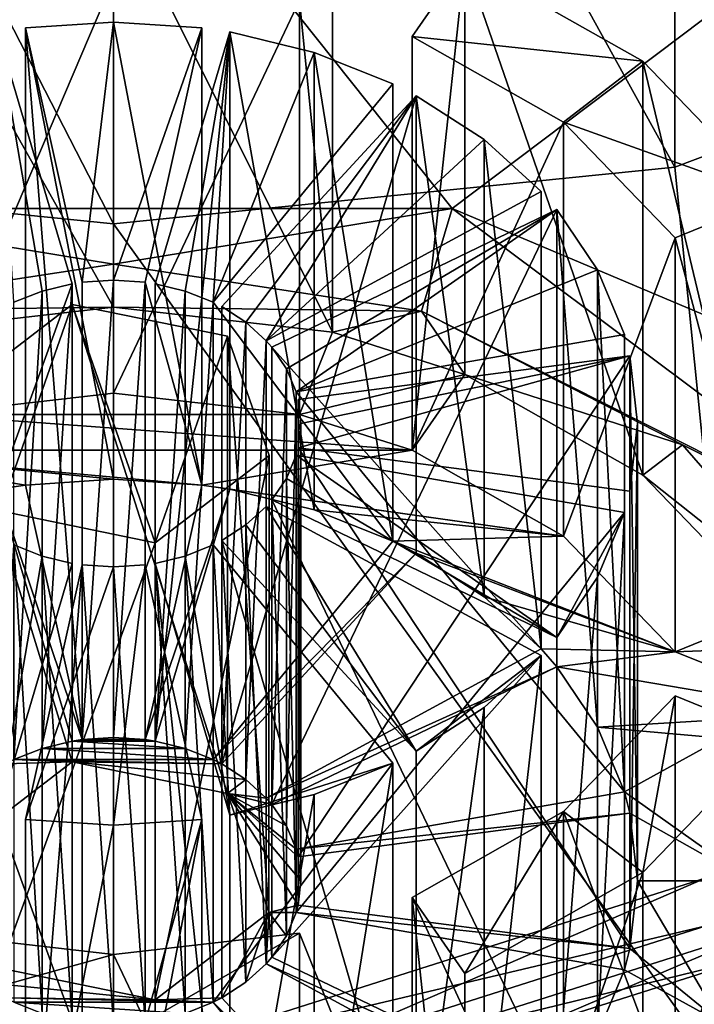
# Model space of a CAD drawing. Units: millimetres. Extents: x -24 to 166, y -162 to 24.
# Drawn here: x -1 to 8, y -156 to -143 of the extents above; entities that cross this region are included whole.
import ezdxf

# ---------------------------------------------------------------- set-up
doc = ezdxf.new("R2010")
doc.units = ezdxf.units.MM
doc.header["$LTSCALE"] = 65.185185
for name, color, linetype in [('103', 7, 'CONTINUOUS'), ('106', 7, 'CONTINUOUS'), ('107', 7, 'CONTINUOUS'), ('108', 7, 'CONTINUOUS'), ('109', 7, 'CONTINUOUS'), ('11', 7, 'CONTINUOUS'), ('110', 7, 'CONTINUOUS'), ('111', 7, 'CONTINUOUS'), ('112', 7, 'CONTINUOUS'), ('113', 7, 'CONTINUOUS'), ('114', 7, 'CONTINUOUS'), ('115', 7, 'CONTINUOUS'), ('116', 7, 'CONTINUOUS'), ('117', 7, 'CONTINUOUS'), ('118', 7, 'CONTINUOUS'), ('119', 7, 'CONTINUOUS'), ('12', 7, 'CONTINUOUS'), ('120', 7, 'CONTINUOUS'), ('121', 7, 'CONTINUOUS'), ('122', 7, 'CONTINUOUS'), ('123', 7, 'CONTINUOUS'), ('124', 7, 'CONTINUOUS'), ('125', 7, 'CONTINUOUS'), ('126', 7, 'CONTINUOUS'), ('127', 7, 'CONTINUOUS'), ('128', 7, 'CONTINUOUS'), ('129', 7, 'CONTINUOUS'), ('130', 7, 'CONTINUOUS'), ('131', 7, 'CONTINUOUS'), ('132', 7, 'CONTINUOUS'), ('22', 7, 'CONTINUOUS'), ('23', 7, 'CONTINUOUS'), ('25', 7, 'CONTINUOUS'), ('26', 7, 'CONTINUOUS'), ('27', 7, 'CONTINUOUS'), ('28', 7, 'CONTINUOUS'), ('29', 7, 'CONTINUOUS'), ('49', 7, 'CONTINUOUS'), ('5', 7, 'CONTINUOUS'), ('50', 7, 'CONTINUOUS'), ('51', 7, 'CONTINUOUS'), ('52', 7, 'CONTINUOUS'), ('53', 7, 'CONTINUOUS'), ('54', 7, 'CONTINUOUS'), ('59', 7, 'CONTINUOUS'), ('6', 7, 'CONTINUOUS'), ('60', 7, 'CONTINUOUS'), ('61', 7, 'CONTINUOUS'), ('62', 7, 'CONTINUOUS'), ('63', 7, 'CONTINUOUS'), ('64', 7, 'CONTINUOUS'), ('66', 7, 'CONTINUOUS'), ('67', 7, 'CONTINUOUS'), ('68', 7, 'CONTINUOUS'), ('69', 7, 'CONTINUOUS'), ('7', 7, 'CONTINUOUS'), ('70', 7, 'CONTINUOUS'), ('71', 7, 'CONTINUOUS'), ('72', 7, 'CONTINUOUS'), ('73', 7, 'CONTINUOUS'), ('74', 7, 'CONTINUOUS'), ('75', 7, 'CONTINUOUS'), ('76', 7, 'CONTINUOUS'), ('77', 7, 'CONTINUOUS'), ('78', 7, 'CONTINUOUS'), ('8', 7, 'CONTINUOUS'), ('81', 7, 'CONTINUOUS'), ('82', 7, 'CONTINUOUS')]:
    doc.layers.add(name, color=color, linetype=linetype)

msp = doc.modelspace()

# ---------------------------------------------------------------- linework, layer by layer
at = {"layer": '103', "linetype": 'CONTINUOUS'}
for points in [[(-0.554, -146.168, 74.082), (-1.551, -142.807, 71.261), (-1.551, -148.913, 63.984), (-0.554, -146.168, 74.082)], [(-0.554, -152.275, 66.805), (-0.554, -146.168, 74.082), (-1.551, -148.913, 63.984), (-0.554, -152.275, 66.805)]]:
    msp.add_3dface(points, dxfattribs=at)
at = {"layer": '106', "linetype": 'CONTINUOUS'}
for points in [[(-0.957, -146.266, 74.164), (-0.554, -146.168, 74.082), (-0.957, -152.373, 66.887), (-0.957, -146.266, 74.164)], [(-0.554, -146.168, 74.082), (-0.554, -152.275, 66.805), (-0.957, -152.373, 66.887), (-0.554, -146.168, 74.082)], [(-1.332, -146.415, 74.289), (-0.957, -146.266, 74.164), (-1.332, -152.522, 67.012), (-1.332, -146.415, 74.289)], [(-0.957, -146.266, 74.164), (-0.957, -152.373, 66.887), (-1.332, -152.522, 67.012), (-0.957, -146.266, 74.164)]]:
    msp.add_3dface(points, dxfattribs=at)
at = {"layer": '107', "linetype": 'CONTINUOUS'}
for points in [[(0.421, -146.148, 74.065), (1.179, -142.75, 71.214), (1.179, -148.857, 63.936), (0.421, -146.148, 74.065)], [(0.421, -152.255, 66.788), (0.421, -146.148, 74.065), (1.179, -148.857, 63.936), (0.421, -152.255, 66.788)]]:
    msp.add_3dface(points, dxfattribs=at)
at = {"layer": '108', "linetype": 'CONTINUOUS'}
for points in [[(0, -142.674, 71.15), (-1.179, -142.75, 71.214), (0, -148.78, 63.872), (0, -142.674, 71.15)], [(-1.179, -142.75, 71.214), (-1.179, -148.857, 63.936), (0, -148.78, 63.872), (-1.179, -142.75, 71.214)], [(1.179, -142.75, 71.214), (0, -142.674, 71.15), (1.179, -148.857, 63.936), (1.179, -142.75, 71.214)], [(0, -142.674, 71.15), (0, -148.78, 63.872), (1.179, -148.857, 63.936), (0, -142.674, 71.15)]]:
    msp.add_3dface(points, dxfattribs=at)
at = {"layer": '109', "linetype": 'CONTINUOUS'}
for points in [[(-1.179, -142.75, 71.214), (-0.421, -146.148, 74.065), (-0.421, -152.255, 66.788), (-1.179, -142.75, 71.214)], [(-1.179, -142.75, 71.214), (-0.421, -152.255, 66.788), (-1.179, -148.857, 63.936), (-1.179, -142.75, 71.214)]]:
    msp.add_3dface(points, dxfattribs=at)
at = {"layer": '11', "linetype": 'CONTINUOUS'}
for points in [[(0, -131.026, 98.839), (-7.5, -130.793, 96.843), (0, -145.37, 95.379), (0, -131.026, 98.839)], [(0, -145.37, 95.379), (-7.5, -130.793, 96.843), (-7.5, -144.612, 93.517), (0, -145.37, 95.379)], [(0, -159.848, 84.908), (-7.5, -144.612, 93.517), (-8.817, -157.653, 83.066), (0, -159.848, 84.908)], [(0, -145.37, 95.379), (-7.5, -144.612, 93.517), (0, -159.848, 84.908), (0, -145.37, 95.379)]]:
    msp.add_3dface(points, dxfattribs=at)
at = {"layer": '110', "linetype": 'CONTINUOUS'}
for points in [[(-0.421, -146.148, 74.065), (0, -146.121, 74.042), (-0.421, -152.255, 66.788), (-0.421, -146.148, 74.065)], [(0, -146.121, 74.042), (0, -152.227, 66.765), (-0.421, -152.255, 66.788), (0, -146.121, 74.042)], [(0, -146.121, 74.042), (0.421, -146.148, 74.065), (0, -152.227, 66.765), (0, -146.121, 74.042)], [(0.421, -146.148, 74.065), (0.421, -152.255, 66.788), (0, -152.227, 66.765), (0.421, -146.148, 74.065)]]:
    msp.add_3dface(points, dxfattribs=at)
at = {"layer": '111', "linetype": 'CONTINUOUS'}
for points in [[(1.332, -146.415, 74.289), (3.73, -143.498, 71.842), (3.73, -149.605, 64.564), (1.332, -146.415, 74.289)], [(1.332, -152.522, 67.012), (1.332, -146.415, 74.289), (3.73, -149.605, 64.564), (1.332, -152.522, 67.012)]]:
    msp.add_3dface(points, dxfattribs=at)
at = {"layer": '112', "linetype": 'CONTINUOUS'}
for points in [[(2.679, -143.082, 71.492), (1.551, -142.807, 71.261), (2.679, -149.188, 64.215), (2.679, -143.082, 71.492)], [(1.551, -142.807, 71.261), (1.551, -148.913, 63.984), (2.679, -149.188, 64.215), (1.551, -142.807, 71.261)], [(3.73, -143.498, 71.842), (2.679, -143.082, 71.492), (3.73, -149.605, 64.564), (3.73, -143.498, 71.842)], [(2.679, -143.082, 71.492), (2.679, -149.188, 64.215), (3.73, -149.605, 64.564), (2.679, -143.082, 71.492)]]:
    msp.add_3dface(points, dxfattribs=at)
at = {"layer": '113', "linetype": 'CONTINUOUS'}
for points in [[(1.551, -142.807, 71.261), (0.554, -146.168, 74.082), (0.554, -152.275, 66.805), (1.551, -142.807, 71.261)], [(1.551, -142.807, 71.261), (0.554, -152.275, 66.805), (1.551, -148.913, 63.984), (1.551, -142.807, 71.261)]]:
    msp.add_3dface(points, dxfattribs=at)
at = {"layer": '114', "linetype": 'CONTINUOUS'}
for points in [[(0.554, -146.168, 74.082), (0.957, -146.266, 74.164), (0.554, -152.275, 66.805), (0.554, -146.168, 74.082)], [(0.957, -146.266, 74.164), (0.957, -152.373, 66.887), (0.554, -152.275, 66.805), (0.957, -146.266, 74.164)], [(0.957, -146.266, 74.164), (1.332, -146.415, 74.289), (0.957, -152.373, 66.887), (0.957, -146.266, 74.164)], [(1.332, -146.415, 74.289), (1.332, -152.522, 67.012), (0.957, -152.373, 66.887), (1.332, -146.415, 74.289)]]:
    msp.add_3dface(points, dxfattribs=at)
at = {"layer": '115', "linetype": 'CONTINUOUS'}
for points in [[(2.04, -146.929, 74.72), (5.713, -144.937, 73.049), (5.713, -151.044, 65.772), (2.04, -146.929, 74.72)], [(2.04, -153.036, 67.443), (2.04, -146.929, 74.72), (5.713, -151.044, 65.772), (2.04, -153.036, 67.443)]]:
    msp.add_3dface(points, dxfattribs=at)
at = {"layer": '116', "linetype": 'CONTINUOUS'}
for points in [[(4.95, -144.244, 72.467), (4.045, -143.659, 71.977), (4.95, -150.351, 65.19), (4.95, -144.244, 72.467)], [(4.045, -143.659, 71.977), (4.045, -149.766, 64.699), (4.95, -150.351, 65.19), (4.045, -143.659, 71.977)], [(5.713, -144.937, 73.049), (4.95, -144.244, 72.467), (5.713, -151.044, 65.772), (5.713, -144.937, 73.049)], [(4.95, -144.244, 72.467), (4.95, -150.351, 65.19), (5.713, -151.044, 65.772), (4.95, -144.244, 72.467)]]:
    msp.add_3dface(points, dxfattribs=at)
at = {"layer": '117', "linetype": 'CONTINUOUS'}
for points in [[(4.045, -143.659, 71.977), (1.445, -146.473, 74.338), (1.445, -152.579, 67.06), (4.045, -143.659, 71.977)], [(4.045, -143.659, 71.977), (1.445, -152.579, 67.06), (4.045, -149.766, 64.699), (4.045, -143.659, 71.977)]]:
    msp.add_3dface(points, dxfattribs=at)
at = {"layer": '118', "linetype": 'CONTINUOUS'}
for points in [[(1.445, -146.473, 74.338), (1.768, -146.682, 74.513), (1.445, -152.579, 67.06), (1.445, -146.473, 74.338)], [(1.768, -146.682, 74.513), (1.768, -152.788, 67.235), (1.445, -152.579, 67.06), (1.768, -146.682, 74.513)], [(1.768, -146.682, 74.513), (2.04, -146.929, 74.72), (1.768, -152.788, 67.235), (1.768, -146.682, 74.513)], [(2.04, -146.929, 74.72), (2.04, -153.036, 67.443), (1.768, -152.788, 67.235), (2.04, -146.929, 74.72)]]:
    msp.add_3dface(points, dxfattribs=at)
at = {"layer": '119', "linetype": 'CONTINUOUS'}
for points in [[(2.438, -147.612, 75.293), (6.826, -146.848, 74.652), (6.826, -152.954, 67.375), (2.438, -147.612, 75.293)], [(2.438, -153.718, 68.016), (2.438, -147.612, 75.293), (6.826, -152.954, 67.375), (2.438, -153.718, 68.016)]]:
    msp.add_3dface(points, dxfattribs=at)
at = {"layer": '12', "linetype": 'CONTINUOUS'}
for points in [[(7.5, -130.793, 96.843), (0, -131.026, 98.839), (7.5, -144.612, 93.517), (7.5, -130.793, 96.843)], [(12.991, -142.542, 88.432), (7.5, -130.793, 96.843), (7.5, -144.612, 93.517), (12.991, -142.542, 88.432)], [(0, -131.026, 98.839), (0, -145.37, 95.379), (7.5, -144.612, 93.517), (0, -131.026, 98.839)], [(12.991, -142.542, 88.432), (7.5, -144.612, 93.517), (8.817, -157.653, 83.066), (12.991, -142.542, 88.432)], [(7.5, -144.612, 93.517), (0, -145.37, 95.379), (8.817, -157.653, 83.066), (7.5, -144.612, 93.517)], [(0, -145.37, 95.379), (0, -159.848, 84.908), (8.817, -157.653, 83.066), (0, -145.37, 95.379)]]:
    msp.add_3dface(points, dxfattribs=at)
at = {"layer": '120', "linetype": 'CONTINUOUS'}
for points in [[(6.467, -145.984, 73.927), (5.923, -145.178, 73.251), (6.467, -152.09, 66.65), (6.467, -145.984, 73.927)], [(5.923, -145.178, 73.251), (5.923, -151.285, 65.974), (6.467, -152.09, 66.65), (5.923, -145.178, 73.251)], [(6.826, -146.848, 74.652), (6.467, -145.984, 73.927), (6.826, -152.954, 67.375), (6.826, -146.848, 74.652)], [(6.467, -145.984, 73.927), (6.467, -152.09, 66.65), (6.826, -152.954, 67.375), (6.467, -145.984, 73.927)]]:
    msp.add_3dface(points, dxfattribs=at)
at = {"layer": '121', "linetype": 'CONTINUOUS'}
for points in [[(5.923, -145.178, 73.251), (2.115, -147.015, 74.793), (2.115, -153.122, 67.515), (5.923, -145.178, 73.251)], [(5.923, -145.178, 73.251), (2.115, -153.122, 67.515), (5.923, -151.285, 65.974), (5.923, -145.178, 73.251)]]:
    msp.add_3dface(points, dxfattribs=at)
at = {"layer": '122', "linetype": 'CONTINUOUS'}
for points in [[(2.115, -147.015, 74.793), (2.31, -147.303, 75.034), (2.115, -153.122, 67.515), (2.115, -147.015, 74.793)], [(2.31, -147.303, 75.034), (2.31, -153.409, 67.757), (2.115, -153.122, 67.515), (2.31, -147.303, 75.034)], [(2.31, -147.303, 75.034), (2.438, -147.612, 75.293), (2.31, -153.409, 67.757), (2.31, -147.303, 75.034)], [(2.438, -147.612, 75.293), (2.438, -153.718, 68.016), (2.31, -153.409, 67.757), (2.438, -147.612, 75.293)]]:
    msp.add_3dface(points, dxfattribs=at)
at = {"layer": '123', "linetype": 'CONTINUOUS'}
for points in [[(2.464, -148.358, 75.92), (6.9, -148.939, 76.407), (6.9, -155.046, 69.13), (2.464, -148.358, 75.92)], [(2.464, -154.465, 68.642), (2.464, -148.358, 75.92), (6.9, -155.046, 69.13), (2.464, -154.465, 68.642)]]:
    msp.add_3dface(points, dxfattribs=at)
at = {"layer": '124', "linetype": 'CONTINUOUS'}
for points in [[(7, -148.036, 75.649), (6.9, -147.132, 74.891), (7, -154.142, 68.372), (7, -148.036, 75.649)], [(6.9, -147.132, 74.891), (6.9, -153.239, 67.614), (7, -154.142, 68.372), (6.9, -147.132, 74.891)], [(6.9, -148.939, 76.407), (7, -148.036, 75.649), (6.9, -155.046, 69.13), (6.9, -148.939, 76.407)], [(7, -148.036, 75.649), (7, -154.142, 68.372), (6.9, -155.046, 69.13), (7, -148.036, 75.649)]]:
    msp.add_3dface(points, dxfattribs=at)
at = {"layer": '125', "linetype": 'CONTINUOUS'}
for points in [[(6.9, -147.132, 74.891), (2.464, -147.713, 75.378), (2.464, -153.82, 68.101), (6.9, -147.132, 74.891)], [(6.9, -147.132, 74.891), (2.464, -153.82, 68.101), (6.9, -153.239, 67.614), (6.9, -147.132, 74.891)]]:
    msp.add_3dface(points, dxfattribs=at)
at = {"layer": '126', "linetype": 'CONTINUOUS'}
for points in [[(2.464, -147.713, 75.378), (2.5, -148.036, 75.649), (2.464, -153.82, 68.101), (2.464, -147.713, 75.378)], [(2.5, -148.036, 75.649), (2.464, -148.358, 75.92), (2.5, -154.142, 68.372), (2.5, -148.036, 75.649)], [(2.5, -148.036, 75.649), (2.5, -154.142, 68.372), (2.464, -153.82, 68.101), (2.5, -148.036, 75.649)], [(2.464, -148.358, 75.92), (2.464, -154.465, 68.642), (2.5, -154.142, 68.372), (2.464, -148.358, 75.92)]]:
    msp.add_3dface(points, dxfattribs=at)
at = {"layer": '127', "linetype": 'CONTINUOUS'}
for points in [[(2.115, -149.056, 76.505), (5.923, -150.893, 78.047), (5.923, -157, 70.769), (2.115, -149.056, 76.505)], [(2.115, -155.163, 69.228), (2.115, -149.056, 76.505), (5.923, -157, 70.769), (2.115, -155.163, 69.228)]]:
    msp.add_3dface(points, dxfattribs=at)
at = {"layer": '128', "linetype": 'CONTINUOUS'}
for points in [[(6.467, -150.088, 77.371), (6.826, -149.224, 76.646), (6.467, -156.194, 70.094), (6.467, -150.088, 77.371)], [(6.826, -149.224, 76.646), (6.826, -155.33, 69.369), (6.467, -156.194, 70.094), (6.826, -149.224, 76.646)], [(5.923, -150.893, 78.047), (6.467, -150.088, 77.371), (5.923, -157, 70.769), (5.923, -150.893, 78.047)], [(6.467, -150.088, 77.371), (6.467, -156.194, 70.094), (5.923, -157, 70.769), (6.467, -150.088, 77.371)]]:
    msp.add_3dface(points, dxfattribs=at)
at = {"layer": '129', "linetype": 'CONTINUOUS'}
for points in [[(6.826, -149.224, 76.646), (2.438, -148.46, 76.005), (2.438, -154.567, 68.728), (6.826, -149.224, 76.646)], [(6.826, -149.224, 76.646), (2.438, -154.567, 68.728), (6.826, -155.33, 69.369), (6.826, -149.224, 76.646)]]:
    msp.add_3dface(points, dxfattribs=at)
at = {"layer": '130', "linetype": 'CONTINUOUS'}
for points in [[(2.438, -148.46, 76.005), (2.31, -148.769, 76.264), (2.438, -154.567, 68.728), (2.438, -148.46, 76.005)], [(2.31, -148.769, 76.264), (2.115, -149.056, 76.505), (2.31, -154.875, 68.987), (2.31, -148.769, 76.264)], [(2.31, -148.769, 76.264), (2.31, -154.875, 68.987), (2.438, -154.567, 68.728), (2.31, -148.769, 76.264)], [(2.115, -149.056, 76.505), (2.115, -155.163, 69.228), (2.31, -154.875, 68.987), (2.115, -149.056, 76.505)]]:
    msp.add_3dface(points, dxfattribs=at)
at = {"layer": '131', "linetype": 'CONTINUOUS'}
for points in [[(2.077, -148.462, 76.007), (1.52, -146.871, 74.672), (2.076, -154.566, 68.728), (2.077, -148.462, 76.007)], [(1.52, -146.871, 74.672), (1.52, -152.978, 67.394), (2.076, -154.566, 68.728), (1.52, -146.871, 74.672)], [(0.556, -149.627, 76.984), (2.077, -148.462, 76.007), (0.554, -155.732, 69.706), (0.556, -149.627, 76.984)], [(2.077, -148.462, 76.007), (2.076, -154.566, 68.728), (0.554, -155.732, 69.706), (2.077, -148.462, 76.007)], [(-1.52, -149.2, 76.626), (0.556, -149.627, 76.984), (-1.52, -155.307, 69.349), (-1.52, -149.2, 76.626)], [(-1.52, -155.307, 69.349), (0.556, -149.627, 76.984), (0.554, -155.732, 69.706), (-1.52, -155.307, 69.349)]]:
    msp.add_3dface(points, dxfattribs=at)
at = {"layer": '132', "linetype": 'CONTINUOUS'}
for points in [[(-0.556, -146.445, 74.314), (-2.077, -147.61, 75.291), (-0.554, -152.552, 67.037), (-0.556, -146.445, 74.314)], [(1.52, -146.871, 74.672), (-0.556, -146.445, 74.314), (1.52, -152.978, 67.394), (1.52, -146.871, 74.672)], [(-0.556, -146.445, 74.314), (-0.554, -152.552, 67.037), (1.52, -152.978, 67.394), (-0.556, -146.445, 74.314)], [(-2.077, -147.61, 75.291), (-2.076, -153.718, 68.016), (-0.554, -152.552, 67.037), (-2.077, -147.61, 75.291)]]:
    msp.add_3dface(points, dxfattribs=at)
at = {"layer": '22', "linetype": 'CONTINUOUS'}
for points in [[(0, -140.954, 68.532), (-2.924, -141.289, 68.813), (0, -146.482, 61.944), (0, -140.954, 68.532)], [(2.924, -141.289, 68.813), (0, -140.954, 68.532), (2.924, -146.817, 62.225), (2.924, -141.289, 68.813)], [(2.924, -146.817, 62.225), (0, -140.954, 68.532), (0, -146.482, 61.944), (2.924, -146.817, 62.225)], [(0, -146.482, 61.944), (-2.924, -141.289, 68.813), (-2.924, -146.817, 62.225), (0, -146.482, 61.944)], [(7.071, -143.198, 70.414), (4.695, -141.851, 69.284), (7.071, -148.726, 63.826), (7.071, -143.198, 70.414)], [(7.071, -148.726, 63.826), (4.695, -141.851, 69.284), (4.695, -147.379, 62.696), (7.071, -148.726, 63.826)], [(8.829, -145.018, 71.942), (7.071, -143.198, 70.414), (8.829, -150.546, 65.354), (8.829, -145.018, 71.942)], [(8.829, -150.546, 65.354), (7.071, -143.198, 70.414), (7.071, -148.726, 63.826), (8.829, -150.546, 65.354)], [(7.071, -154.031, 79.505), (8.829, -152.211, 77.977), (7.071, -159.559, 72.917), (7.071, -154.031, 79.505)], [(7.071, -159.559, 72.917), (8.829, -152.211, 77.977), (8.829, -157.739, 71.389), (7.071, -159.559, 72.917)], [(4.695, -155.378, 80.635), (7.071, -154.031, 79.505), (4.695, -160.906, 74.047), (4.695, -155.378, 80.635)], [(4.695, -160.906, 74.047), (7.071, -154.031, 79.505), (7.071, -159.559, 72.917), (4.695, -160.906, 74.047)]]:
    msp.add_3dface(points, dxfattribs=at)
at = {"layer": '23', "linetype": 'CONTINUOUS'}
for points in [[(0, -145.907, 61.462), (0, -146.482, 61.944), (-4.114, -146.534, 61.988), (0, -145.907, 61.462)], [(4.114, -146.534, 61.988), (0, -146.482, 61.944), (0, -145.907, 61.462), (4.114, -146.534, 61.988)], [(0, -146.482, 61.944), (-2.924, -146.817, 62.225), (-4.114, -146.534, 61.988), (0, -146.482, 61.944)], [(2.924, -146.817, 62.225), (0, -146.482, 61.944), (4.114, -146.534, 61.988), (2.924, -146.817, 62.225)], [(4.695, -147.379, 62.696), (2.924, -146.817, 62.225), (4.114, -146.534, 61.988), (4.695, -147.379, 62.696)], [(7.601, -148.319, 63.485), (4.695, -147.379, 62.696), (4.114, -146.534, 61.988), (7.601, -148.319, 63.485)], [(2.924, -146.817, 62.225), (4.695, -147.379, 62.696), (2.485, -147.915, 63.147), (2.924, -146.817, 62.225)], [(2.485, -147.915, 63.147), (4.695, -147.379, 62.696), (3.991, -148.393, 63.547), (2.485, -147.915, 63.147)], [(7.071, -148.726, 63.826), (4.695, -147.379, 62.696), (7.601, -148.319, 63.485), (7.071, -148.726, 63.826)], [(0, -147.631, 62.908), (2.485, -147.915, 63.147), (-2.485, -147.915, 63.147), (0, -147.631, 62.908)], [(-3.991, -148.393, 63.547), (-2.485, -147.915, 63.147), (3.991, -148.393, 63.547), (-3.991, -148.393, 63.547)], [(-2.485, -147.915, 63.147), (2.485, -147.915, 63.147), (3.991, -148.393, 63.547), (-2.485, -147.915, 63.147)], [(-1.551, -148.913, 63.984), (-3.991, -148.393, 63.547), (-1.179, -148.857, 63.936), (-1.551, -148.913, 63.984)], [(-1.179, -148.857, 63.936), (-3.991, -148.393, 63.547), (0, -148.78, 63.872), (-1.179, -148.857, 63.936)], [(0, -148.78, 63.872), (-3.991, -148.393, 63.547), (1.179, -148.857, 63.936), (0, -148.78, 63.872)], [(1.179, -148.857, 63.936), (-3.991, -148.393, 63.547), (3.991, -148.393, 63.547), (1.179, -148.857, 63.936)], [(6.01, -149.538, 64.508), (1.179, -148.857, 63.936), (3.991, -148.393, 63.547), (6.01, -149.538, 64.508)], [(9.932, -150.991, 65.727), (7.071, -148.726, 63.826), (7.601, -148.319, 63.485), (9.932, -150.991, 65.727)], [(8.829, -150.546, 65.354), (7.071, -148.726, 63.826), (9.932, -150.991, 65.727), (8.829, -150.546, 65.354)], [(-0.421, -152.255, 66.788), (-1.551, -148.913, 63.984), (-1.179, -148.857, 63.936), (-0.421, -152.255, 66.788)], [(-0.554, -152.275, 66.805), (-1.551, -148.913, 63.984), (-0.421, -152.255, 66.788), (-0.554, -152.275, 66.805)], [(0.421, -152.255, 66.788), (1.179, -148.857, 63.936), (1.551, -148.913, 63.984), (0.421, -152.255, 66.788)], [(0.554, -152.275, 66.805), (0.421, -152.255, 66.788), (1.551, -148.913, 63.984), (0.554, -152.275, 66.805)], [(1.551, -148.913, 63.984), (1.179, -148.857, 63.936), (6.01, -149.538, 64.508), (1.551, -148.913, 63.984)], [(2.679, -149.188, 64.215), (1.551, -148.913, 63.984), (6.01, -149.538, 64.508), (2.679, -149.188, 64.215)], [(3.73, -149.605, 64.564), (2.679, -149.188, 64.215), (6.01, -149.538, 64.508), (3.73, -149.605, 64.564)], [(1.332, -152.522, 67.012), (3.73, -149.605, 64.564), (4.045, -149.766, 64.699), (1.332, -152.522, 67.012)], [(7.505, -151.085, 65.807), (3.73, -149.605, 64.564), (6.01, -149.538, 64.508), (7.505, -151.085, 65.807)], [(4.045, -149.766, 64.699), (3.73, -149.605, 64.564), (7.505, -151.085, 65.807), (4.045, -149.766, 64.699)], [(1.445, -152.579, 67.06), (1.332, -152.522, 67.012), (4.045, -149.766, 64.699), (1.445, -152.579, 67.06)], [(4.95, -150.351, 65.19), (4.045, -149.766, 64.699), (7.505, -151.085, 65.807), (4.95, -150.351, 65.19)], [(5.713, -151.044, 65.772), (4.95, -150.351, 65.19), (7.505, -151.085, 65.807), (5.713, -151.044, 65.772)], [(8.829, -150.546, 65.354), (9.932, -150.991, 65.727), (7.505, -151.085, 65.807), (8.829, -150.546, 65.354)], [(2.04, -153.036, 67.443), (5.713, -151.044, 65.772), (5.923, -151.285, 65.974), (2.04, -153.036, 67.443)], [(5.923, -151.285, 65.974), (5.713, -151.044, 65.772), (7.505, -151.085, 65.807), (5.923, -151.285, 65.974)], [(9.932, -150.991, 65.727), (9.563, -151.903, 66.492), (7.505, -151.085, 65.807), (9.932, -150.991, 65.727)], [(9.563, -151.903, 66.492), (5.923, -151.285, 65.974), (7.505, -151.085, 65.807), (9.563, -151.903, 66.492)], [(2.115, -153.122, 67.515), (2.04, -153.036, 67.443), (5.923, -151.285, 65.974), (2.115, -153.122, 67.515)], [(5.923, -151.285, 65.974), (9.563, -151.903, 66.492), (6.467, -152.09, 66.65), (5.923, -151.285, 65.974)], [(9.563, -151.903, 66.492), (8.129, -152.239, 66.774), (6.467, -152.09, 66.65), (9.563, -151.903, 66.492)], [(6.467, -152.09, 66.65), (8.129, -152.239, 66.774), (6.826, -152.954, 67.375), (6.467, -152.09, 66.65)], [(-0.554, -152.275, 66.805), (-0.421, -152.255, 66.788), (0.554, -152.275, 66.805), (-0.554, -152.275, 66.805)], [(0, -152.227, 66.765), (0.421, -152.255, 66.788), (-0.421, -152.255, 66.788), (0, -152.227, 66.765)], [(-0.421, -152.255, 66.788), (0.421, -152.255, 66.788), (0.554, -152.275, 66.805), (-0.421, -152.255, 66.788)], [(8.129, -152.239, 66.774), (8.5, -154.142, 68.372), (6.826, -152.954, 67.375), (8.129, -152.239, 66.774)], [(-1.332, -152.522, 67.012), (-0.957, -152.373, 66.887), (1.332, -152.522, 67.012), (-1.332, -152.522, 67.012)], [(-0.957, -152.373, 66.887), (-0.554, -152.275, 66.805), (0.957, -152.373, 66.887), (-0.957, -152.373, 66.887)], [(1.332, -152.522, 67.012), (-0.957, -152.373, 66.887), (0.957, -152.373, 66.887), (1.332, -152.522, 67.012)], [(0.957, -152.373, 66.887), (-0.554, -152.275, 66.805), (0.554, -152.275, 66.805), (0.957, -152.373, 66.887)], [(-0.554, -152.552, 67.037), (-2.076, -153.718, 68.016), (-1.445, -152.579, 67.06), (-0.554, -152.552, 67.037)], [(-0.554, -152.552, 67.037), (-1.445, -152.579, 67.06), (-1.332, -152.522, 67.012), (-0.554, -152.552, 67.037)], [(-0.554, -152.552, 67.037), (-1.332, -152.522, 67.012), (1.445, -152.579, 67.06), (-0.554, -152.552, 67.037)], [(-1.332, -152.522, 67.012), (1.332, -152.522, 67.012), (1.445, -152.579, 67.06), (-1.332, -152.522, 67.012)], [(1.52, -152.978, 67.394), (-0.554, -152.552, 67.037), (1.768, -152.788, 67.235), (1.52, -152.978, 67.394)], [(1.768, -152.788, 67.235), (-0.554, -152.552, 67.037), (1.445, -152.579, 67.06), (1.768, -152.788, 67.235)], [(2.04, -153.036, 67.443), (1.52, -152.978, 67.394), (1.768, -152.788, 67.235), (2.04, -153.036, 67.443)], [(2.076, -154.566, 68.728), (1.52, -152.978, 67.394), (2.464, -154.465, 68.642), (2.076, -154.566, 68.728)], [(1.52, -152.978, 67.394), (2.04, -153.036, 67.443), (2.115, -153.122, 67.515), (1.52, -152.978, 67.394)], [(2.438, -153.718, 68.016), (1.52, -152.978, 67.394), (2.31, -153.409, 67.757), (2.438, -153.718, 68.016)], [(1.52, -152.978, 67.394), (2.438, -153.718, 68.016), (2.464, -153.82, 68.101), (1.52, -152.978, 67.394)], [(2.31, -153.409, 67.757), (1.52, -152.978, 67.394), (2.115, -153.122, 67.515), (2.31, -153.409, 67.757)], [(2.464, -154.465, 68.642), (1.52, -152.978, 67.394), (2.5, -154.142, 68.372), (2.464, -154.465, 68.642)], [(2.5, -154.142, 68.372), (1.52, -152.978, 67.394), (2.464, -153.82, 68.101), (2.5, -154.142, 68.372)], [(2.438, -153.718, 68.016), (6.826, -152.954, 67.375), (6.9, -153.239, 67.614), (2.438, -153.718, 68.016)], [(6.826, -152.954, 67.375), (8.5, -154.142, 68.372), (6.9, -153.239, 67.614), (6.826, -152.954, 67.375)], [(2.464, -153.82, 68.101), (2.438, -153.718, 68.016), (6.9, -153.239, 67.614), (2.464, -153.82, 68.101)], [(6.9, -153.239, 67.614), (8.5, -154.142, 68.372), (7, -154.142, 68.372), (6.9, -153.239, 67.614)], [(7, -154.142, 68.372), (8.129, -156.046, 69.969), (6.9, -155.046, 69.13), (7, -154.142, 68.372)], [(8.5, -154.142, 68.372), (8.129, -156.046, 69.969), (7, -154.142, 68.372), (8.5, -154.142, 68.372)], [(2.076, -154.566, 68.728), (2.464, -154.465, 68.642), (2.438, -154.567, 68.728), (2.076, -154.566, 68.728)], [(2.464, -154.465, 68.642), (6.9, -155.046, 69.13), (2.438, -154.567, 68.728), (2.464, -154.465, 68.642)], [(0.554, -155.732, 69.706), (2.076, -154.566, 68.728), (1.445, -155.705, 69.683), (0.554, -155.732, 69.706)], [(1.445, -155.705, 69.683), (2.076, -154.566, 68.728), (1.768, -155.496, 69.508), (1.445, -155.705, 69.683)], [(1.768, -155.496, 69.508), (2.076, -154.566, 68.728), (2.04, -155.249, 69.3), (1.768, -155.496, 69.508)], [(2.04, -155.249, 69.3), (2.076, -154.566, 68.728), (2.115, -155.163, 69.228), (2.04, -155.249, 69.3)], [(2.115, -155.163, 69.228), (2.076, -154.566, 68.728), (2.31, -154.875, 68.987), (2.115, -155.163, 69.228)], [(2.31, -154.875, 68.987), (2.076, -154.566, 68.728), (2.438, -154.567, 68.728), (2.31, -154.875, 68.987)], [(2.438, -154.567, 68.728), (6.9, -155.046, 69.13), (6.826, -155.33, 69.369), (2.438, -154.567, 68.728)], [(6.9, -155.046, 69.13), (8.129, -156.046, 69.969), (6.826, -155.33, 69.369), (6.9, -155.046, 69.13)], [(2.04, -155.249, 69.3), (2.115, -155.163, 69.228), (5.923, -157, 70.769), (2.04, -155.249, 69.3)], [(5.713, -157.241, 70.972), (2.04, -155.249, 69.3), (5.923, -157, 70.769), (5.713, -157.241, 70.972)], [(-1.52, -155.307, 69.349), (0.554, -155.732, 69.706), (-1.768, -155.496, 69.508), (-1.52, -155.307, 69.349)], [(6.826, -155.33, 69.369), (8.129, -156.046, 69.969), (6.467, -156.194, 70.094), (6.826, -155.33, 69.369)], [(-1.768, -155.496, 69.508), (0.554, -155.732, 69.706), (-1.445, -155.705, 69.683), (-1.768, -155.496, 69.508)], [(0.554, -155.732, 69.706), (1.332, -155.763, 69.731), (-1.445, -155.705, 69.683), (0.554, -155.732, 69.706)], [(1.332, -155.763, 69.731), (-1.332, -155.763, 69.731), (-1.445, -155.705, 69.683), (1.332, -155.763, 69.731)], [(1.332, -155.763, 69.731), (0.957, -155.912, 69.856), (-1.332, -155.763, 69.731), (1.332, -155.763, 69.731)], [(-1.332, -155.763, 69.731), (0.957, -155.912, 69.856), (-0.957, -155.912, 69.856), (-1.332, -155.763, 69.731)], [(0.554, -155.732, 69.706), (1.445, -155.705, 69.683), (1.332, -155.763, 69.731), (0.554, -155.732, 69.706)], [(1.445, -155.705, 69.683), (4.045, -158.519, 72.044), (1.332, -155.763, 69.731), (1.445, -155.705, 69.683)], [(1.332, -155.763, 69.731), (4.045, -158.519, 72.044), (3.73, -158.68, 72.179), (1.332, -155.763, 69.731)]]:
    msp.add_3dface(points, dxfattribs=at)
at = {"layer": '25', "linetype": 'CONTINUOUS'}
for points in [[(-8.485, -155.179, 80.337), (-4.524, -162.193, 76.069), (0, -157.871, 82.596), (-8.485, -155.179, 80.337)], [(0, -157.871, 82.596), (4.524, -162.193, 76.069), (8.485, -155.179, 80.337), (0, -157.871, 82.596)], [(4.524, -162.193, 76.069), (11, -157.352, 72.007), (8.485, -155.179, 80.337), (4.524, -162.193, 76.069)]]:
    msp.add_3dface(points, dxfattribs=at)
at = {"layer": '26', "linetype": 'CONTINUOUS'}
for points in [[(-7.92, -154.745, 79.974), (-8.485, -155.179, 80.337), (0, -157.258, 82.082), (-7.92, -154.745, 79.974)], [(0, -157.258, 82.082), (8.485, -155.179, 80.337), (7.92, -154.745, 79.974), (0, -157.258, 82.082)], [(-8.485, -155.179, 80.337), (0, -157.871, 82.596), (0, -157.258, 82.082), (-8.485, -155.179, 80.337)], [(0, -157.871, 82.596), (8.485, -155.179, 80.337), (0, -157.258, 82.082), (0, -157.871, 82.596)]]:
    msp.add_3dface(points, dxfattribs=at)
at = {"layer": '27', "linetype": 'CONTINUOUS'}
for points in [[(-7.919, -154.102, 80.74), (-7.92, -154.745, 79.974), (0, -157.258, 82.082), (-7.919, -154.102, 80.74)], [(0, -156.616, 82.848), (-7.919, -154.102, 80.74), (0, -157.258, 82.082), (0, -156.616, 82.848)], [(7.919, -154.102, 80.74), (0, -156.616, 82.848), (7.92, -154.745, 79.974), (7.919, -154.102, 80.74)], [(0, -156.616, 82.848), (0, -157.258, 82.082), (7.92, -154.745, 79.974), (0, -156.616, 82.848)]]:
    msp.add_3dface(points, dxfattribs=at)
at = {"layer": '28', "linetype": 'CONTINUOUS'}
for points in [[(0, -145.907, 61.462), (-4.114, -146.534, 61.988), (-4.524, -145.164, 61.78), (0, -145.907, 61.462)], [(4.524, -145.164, 61.78), (0, -145.907, 61.462), (-4.524, -145.164, 61.78), (4.524, -145.164, 61.78)], [(4.114, -146.534, 61.988), (0, -145.907, 61.462), (4.524, -145.164, 61.78), (4.114, -146.534, 61.988)], [(11, -150.005, 65.842), (4.114, -146.534, 61.988), (4.524, -145.164, 61.78), (11, -150.005, 65.842)], [(7.601, -148.319, 63.485), (4.114, -146.534, 61.988), (11, -150.005, 65.842), (7.601, -148.319, 63.485)], [(9.932, -150.991, 65.727), (7.601, -148.319, 63.485), (11, -150.005, 65.842), (9.932, -150.991, 65.727)]]:
    msp.add_3dface(points, dxfattribs=at)
at = {"layer": '29', "linetype": 'CONTINUOUS'}
for points in [[(-8.485, -142.179, 69.429), (0, -139.486, 67.17), (-4.524, -145.164, 61.78), (-8.485, -142.179, 69.429)], [(0, -139.486, 67.17), (4.524, -145.164, 61.78), (-4.524, -145.164, 61.78), (0, -139.486, 67.17)], [(0, -139.486, 67.17), (8.485, -142.179, 69.429), (4.524, -145.164, 61.78), (0, -139.486, 67.17)], [(4.524, -145.164, 61.78), (8.485, -142.179, 69.429), (11, -147.897, 68.353), (4.524, -145.164, 61.78)], [(11, -150.005, 65.842), (4.524, -145.164, 61.78), (11, -147.897, 68.353), (11, -150.005, 65.842)]]:
    msp.add_3dface(points, dxfattribs=at)
at = {"layer": '49', "linetype": 'CONTINUOUS'}
for points in [[(2.924, -141.289, 68.813), (2.924, -146.817, 62.225), (2.485, -142.387, 69.735), (2.924, -141.289, 68.813)], [(2.924, -146.817, 62.225), (2.485, -147.915, 63.147), (2.485, -142.387, 69.735), (2.924, -146.817, 62.225)]]:
    msp.add_3dface(points, dxfattribs=at)
at = {"layer": '5', "linetype": 'CONTINUOUS'}
for points in [[(-1.179, -142.75, 71.214), (0, -142.674, 71.15), (-0.421, -146.148, 74.065), (-1.179, -142.75, 71.214)], [(-0.421, -146.148, 74.065), (0, -142.674, 71.15), (0, -146.121, 74.042), (-0.421, -146.148, 74.065)], [(0, -142.674, 71.15), (1.179, -142.75, 71.214), (0, -146.121, 74.042), (0, -142.674, 71.15)], [(1.179, -142.75, 71.214), (0.421, -146.148, 74.065), (0, -146.121, 74.042), (1.179, -142.75, 71.214)], [(-1.551, -142.807, 71.261), (-0.554, -146.168, 74.082), (-0.957, -146.266, 74.164), (-1.551, -142.807, 71.261)], [(-1.332, -146.415, 74.289), (-1.551, -142.807, 71.261), (-0.957, -146.266, 74.164), (-1.332, -146.415, 74.289)], [(0.554, -146.168, 74.082), (1.551, -142.807, 71.261), (0.957, -146.266, 74.164), (0.554, -146.168, 74.082)], [(1.551, -142.807, 71.261), (1.332, -146.415, 74.289), (0.957, -146.266, 74.164), (1.551, -142.807, 71.261)], [(2.679, -143.082, 71.492), (1.332, -146.415, 74.289), (1.551, -142.807, 71.261), (2.679, -143.082, 71.492)], [(3.73, -143.498, 71.842), (1.332, -146.415, 74.289), (2.679, -143.082, 71.492), (3.73, -143.498, 71.842)], [(1.445, -146.473, 74.338), (4.045, -143.659, 71.977), (1.768, -146.682, 74.513), (1.445, -146.473, 74.338)], [(4.045, -143.659, 71.977), (2.04, -146.929, 74.72), (1.768, -146.682, 74.513), (4.045, -143.659, 71.977)], [(4.95, -144.244, 72.467), (2.04, -146.929, 74.72), (4.045, -143.659, 71.977), (4.95, -144.244, 72.467)], [(5.713, -144.937, 73.049), (2.04, -146.929, 74.72), (4.95, -144.244, 72.467), (5.713, -144.937, 73.049)], [(2.115, -147.015, 74.793), (5.923, -145.178, 73.251), (2.31, -147.303, 75.034), (2.115, -147.015, 74.793)], [(5.923, -145.178, 73.251), (2.438, -147.612, 75.293), (2.31, -147.303, 75.034), (5.923, -145.178, 73.251)], [(6.467, -145.984, 73.927), (2.438, -147.612, 75.293), (5.923, -145.178, 73.251), (6.467, -145.984, 73.927)], [(6.826, -146.848, 74.652), (2.438, -147.612, 75.293), (6.467, -145.984, 73.927), (6.826, -146.848, 74.652)], [(-0.556, -146.445, 74.314), (-1.52, -149.2, 76.626), (-2.077, -147.61, 75.291), (-0.556, -146.445, 74.314)], [(0.556, -149.627, 76.984), (-1.52, -149.2, 76.626), (-0.556, -146.445, 74.314), (0.556, -149.627, 76.984)], [(1.52, -146.871, 74.672), (0.556, -149.627, 76.984), (-0.556, -146.445, 74.314), (1.52, -146.871, 74.672)], [(2.077, -148.462, 76.007), (0.556, -149.627, 76.984), (1.52, -146.871, 74.672), (2.077, -148.462, 76.007)], [(6.9, -148.939, 76.407), (2.464, -148.358, 75.92), (6.9, -147.132, 74.891), (6.9, -148.939, 76.407)], [(6.9, -147.132, 74.891), (2.464, -148.358, 75.92), (2.5, -148.036, 75.649), (6.9, -147.132, 74.891)], [(2.464, -147.713, 75.378), (6.9, -147.132, 74.891), (2.5, -148.036, 75.649), (2.464, -147.713, 75.378)], [(7, -148.036, 75.649), (6.9, -148.939, 76.407), (6.9, -147.132, 74.891), (7, -148.036, 75.649)], [(2.438, -148.46, 76.005), (5.923, -150.893, 78.047), (2.31, -148.769, 76.264), (2.438, -148.46, 76.005)], [(6.826, -149.224, 76.646), (5.923, -150.893, 78.047), (2.438, -148.46, 76.005), (6.826, -149.224, 76.646)], [(5.923, -150.893, 78.047), (2.115, -149.056, 76.505), (2.31, -148.769, 76.264), (5.923, -150.893, 78.047)], [(2.04, -149.142, 76.578), (4.045, -152.412, 79.321), (1.768, -149.39, 76.785), (2.04, -149.142, 76.578)], [(5.713, -151.134, 78.249), (4.045, -152.412, 79.321), (2.04, -149.142, 76.578), (5.713, -151.134, 78.249)], [(6.467, -150.088, 77.371), (5.923, -150.893, 78.047), (6.826, -149.224, 76.646), (6.467, -150.088, 77.371)], [(4.045, -152.412, 79.321), (1.445, -149.599, 76.961), (1.768, -149.39, 76.785), (4.045, -152.412, 79.321)], [(-1.551, -153.265, 80.037), (-1.332, -149.656, 77.009), (-0.957, -149.805, 77.134), (-1.551, -153.265, 80.037)], [(1.332, -149.656, 77.009), (1.551, -153.265, 80.037), (0.957, -149.805, 77.134), (1.332, -149.656, 77.009)], [(3.73, -152.573, 79.457), (1.551, -153.265, 80.037), (1.332, -149.656, 77.009), (3.73, -152.573, 79.457)], [(-0.554, -149.903, 77.216), (-1.551, -153.265, 80.037), (-0.957, -149.805, 77.134), (-0.554, -149.903, 77.216)], [(1.551, -153.265, 80.037), (0.554, -149.903, 77.216), (0.957, -149.805, 77.134), (1.551, -153.265, 80.037)], [(-1.179, -153.321, 80.084), (-0.421, -149.924, 77.233), (0, -149.951, 77.256), (-1.179, -153.321, 80.084)], [(0, -153.398, 80.149), (-1.179, -153.321, 80.084), (0, -149.951, 77.256), (0, -153.398, 80.149)], [(1.179, -153.321, 80.084), (0, -153.398, 80.149), (0.421, -149.924, 77.233), (1.179, -153.321, 80.084)], [(0.421, -149.924, 77.233), (0, -153.398, 80.149), (0, -149.951, 77.256), (0.421, -149.924, 77.233)], [(4.95, -151.828, 78.831), (4.045, -152.412, 79.321), (5.713, -151.134, 78.249), (4.95, -151.828, 78.831)], [(2.679, -152.99, 79.806), (1.551, -153.265, 80.037), (3.73, -152.573, 79.457), (2.679, -152.99, 79.806)], [(0, -156.616, 82.848), (-8.768, -154.753, 81.285), (-7.919, -154.102, 80.74), (0, -156.616, 82.848)], [(8.768, -154.753, 81.285), (0, -157.535, 83.62), (7.919, -154.102, 80.74), (8.768, -154.753, 81.285)], [(7.919, -154.102, 80.74), (0, -157.535, 83.62), (0, -156.616, 82.848), (7.919, -154.102, 80.74)], [(0, -157.535, 83.62), (-8.768, -154.753, 81.285), (0, -156.616, 82.848), (0, -157.535, 83.62)]]:
    msp.add_3dface(points, dxfattribs=at)
at = {"layer": '50', "linetype": 'CONTINUOUS'}
for points in [[(0, -147.631, 62.908), (-2.485, -147.915, 63.147), (0, -142.103, 69.496), (0, -147.631, 62.908)], [(-2.485, -147.915, 63.147), (-2.485, -142.387, 69.735), (0, -142.103, 69.496), (-2.485, -147.915, 63.147)], [(0, -147.631, 62.908), (0, -142.103, 69.496), (2.485, -142.387, 69.735), (0, -147.631, 62.908)], [(2.485, -147.915, 63.147), (0, -147.631, 62.908), (2.485, -142.387, 69.735), (2.485, -147.915, 63.147)]]:
    msp.add_3dface(points, dxfattribs=at)
at = {"layer": '51', "linetype": 'CONTINUOUS'}
for points in [[(4.695, -141.851, 69.284), (7.071, -143.198, 70.414), (3.991, -142.865, 70.135), (4.695, -141.851, 69.284)], [(3.991, -142.865, 70.135), (7.071, -143.198, 70.414), (6.01, -144.01, 71.096), (3.991, -142.865, 70.135)], [(7.071, -143.198, 70.414), (8.829, -145.018, 71.942), (6.01, -144.01, 71.096), (7.071, -143.198, 70.414)], [(6.01, -144.01, 71.096), (8.829, -145.018, 71.942), (7.505, -145.557, 72.395), (6.01, -144.01, 71.096)]]:
    msp.add_3dface(points, dxfattribs=at)
at = {"layer": '52', "linetype": 'CONTINUOUS'}
for points in [[(4.695, -147.379, 62.696), (4.695, -141.851, 69.284), (3.991, -148.393, 63.547), (4.695, -147.379, 62.696)], [(3.991, -148.393, 63.547), (4.695, -141.851, 69.284), (3.991, -142.865, 70.135), (3.991, -148.393, 63.547)]]:
    msp.add_3dface(points, dxfattribs=at)
at = {"layer": '53', "linetype": 'CONTINUOUS'}
for points in [[(8.829, -145.018, 71.942), (8.829, -150.546, 65.354), (7.505, -145.557, 72.395), (8.829, -145.018, 71.942)], [(8.829, -150.546, 65.354), (7.505, -151.085, 65.807), (7.505, -145.557, 72.395), (8.829, -150.546, 65.354)]]:
    msp.add_3dface(points, dxfattribs=at)
at = {"layer": '54', "linetype": 'CONTINUOUS'}
for points in [[(3.991, -148.393, 63.547), (3.991, -142.865, 70.135), (6.01, -144.01, 71.096), (3.991, -148.393, 63.547)], [(6.01, -149.538, 64.508), (3.991, -148.393, 63.547), (6.01, -144.01, 71.096), (6.01, -149.538, 64.508)], [(6.01, -149.538, 64.508), (6.01, -144.01, 71.096), (7.505, -145.557, 72.395), (6.01, -149.538, 64.508)], [(7.505, -151.085, 65.807), (6.01, -149.538, 64.508), (7.505, -145.557, 72.395), (7.505, -151.085, 65.807)]]:
    msp.add_3dface(points, dxfattribs=at)
at = {"layer": '59', "linetype": 'CONTINUOUS'}
for points in [[(7.505, -151.671, 77.525), (7.071, -154.031, 79.505), (6.01, -153.218, 78.823), (7.505, -151.671, 77.525)], [(8.829, -152.211, 77.977), (7.071, -154.031, 79.505), (7.505, -151.671, 77.525), (8.829, -152.211, 77.977)], [(6.01, -153.218, 78.823), (4.695, -155.378, 80.635), (3.991, -154.364, 79.784), (6.01, -153.218, 78.823)], [(7.071, -154.031, 79.505), (4.695, -155.378, 80.635), (6.01, -153.218, 78.823), (7.071, -154.031, 79.505)]]:
    msp.add_3dface(points, dxfattribs=at)
at = {"layer": '6', "linetype": 'CONTINUOUS'}
for points in [[(-8.768, -154.753, 81.285), (0, -157.535, 83.62), (-8.768, -155.717, 80.136), (-8.768, -154.753, 81.285)], [(-8.768, -155.717, 80.136), (0, -157.535, 83.62), (0, -158.499, 82.471), (-8.768, -155.717, 80.136)]]:
    msp.add_3dface(points, dxfattribs=at)
at = {"layer": '60', "linetype": 'CONTINUOUS'}
for points in [[(7.505, -157.199, 70.937), (8.829, -152.211, 77.977), (7.505, -151.671, 77.525), (7.505, -157.199, 70.937)], [(8.829, -157.739, 71.389), (8.829, -152.211, 77.977), (7.505, -157.199, 70.937), (8.829, -157.739, 71.389)]]:
    msp.add_3dface(points, dxfattribs=at)
at = {"layer": '61', "linetype": 'CONTINUOUS'}
for points in [[(4.695, -155.378, 80.635), (4.695, -160.906, 74.047), (3.991, -154.364, 79.784), (4.695, -155.378, 80.635)], [(4.695, -160.906, 74.047), (3.991, -159.892, 73.196), (3.991, -154.364, 79.784), (4.695, -160.906, 74.047)]]:
    msp.add_3dface(points, dxfattribs=at)
at = {"layer": '62', "linetype": 'CONTINUOUS'}
for points in [[(7.505, -157.199, 70.937), (7.505, -151.671, 77.525), (6.01, -153.218, 78.823), (7.505, -157.199, 70.937)], [(6.01, -158.746, 72.235), (6.01, -153.218, 78.823), (3.991, -154.364, 79.784), (6.01, -158.746, 72.235)], [(6.01, -158.746, 72.235), (7.505, -157.199, 70.937), (6.01, -153.218, 78.823), (6.01, -158.746, 72.235)], [(3.991, -159.892, 73.196), (6.01, -158.746, 72.235), (3.991, -154.364, 79.784), (3.991, -159.892, 73.196)]]:
    msp.add_3dface(points, dxfattribs=at)
at = {"layer": '63', "linetype": 'CONTINUOUS'}
for points in [[(0, -155.125, 80.423), (-2.924, -155.94, 81.107), (-2.485, -154.841, 80.185), (0, -155.125, 80.423)], [(2.924, -155.94, 81.107), (0, -156.275, 81.388), (2.485, -154.841, 80.185), (2.924, -155.94, 81.107)], [(2.485, -154.841, 80.185), (0, -156.275, 81.388), (0, -155.125, 80.423), (2.485, -154.841, 80.185)], [(0, -156.275, 81.388), (-2.924, -155.94, 81.107), (0, -155.125, 80.423), (0, -156.275, 81.388)]]:
    msp.add_3dface(points, dxfattribs=at)
at = {"layer": '64', "linetype": 'CONTINUOUS'}
msp.add_3dface([(2.485, -160.369, 73.597), (2.924, -155.94, 81.107), (2.485, -154.841, 80.185), (2.485, -160.369, 73.597)], dxfattribs=at)
at = {"layer": '66', "linetype": 'CONTINUOUS'}
for points in [[(-2.485, -160.369, 73.597), (0, -160.653, 73.835), (-2.485, -154.841, 80.185), (-2.485, -160.369, 73.597)], [(0, -160.653, 73.835), (0, -155.125, 80.423), (-2.485, -154.841, 80.185), (0, -160.653, 73.835)], [(2.485, -160.369, 73.597), (2.485, -154.841, 80.185), (0, -155.125, 80.423), (2.485, -160.369, 73.597)], [(0, -160.653, 73.835), (2.485, -160.369, 73.597), (0, -155.125, 80.423), (0, -160.653, 73.835)]]:
    msp.add_3dface(points, dxfattribs=at)
at = {"layer": '67', "linetype": 'CONTINUOUS'}
for points in [[(1.445, -149.599, 76.961), (4.045, -152.412, 79.321), (4.045, -158.519, 72.044), (1.445, -149.599, 76.961)], [(1.445, -155.705, 69.683), (1.445, -149.599, 76.961), (4.045, -158.519, 72.044), (1.445, -155.705, 69.683)]]:
    msp.add_3dface(points, dxfattribs=at)
at = {"layer": '68', "linetype": 'CONTINUOUS'}
for points in [[(4.95, -151.828, 78.831), (5.713, -151.134, 78.249), (4.95, -157.934, 71.553), (4.95, -151.828, 78.831)], [(5.713, -151.134, 78.249), (5.713, -157.241, 70.972), (4.95, -157.934, 71.553), (5.713, -151.134, 78.249)], [(4.045, -152.412, 79.321), (4.95, -151.828, 78.831), (4.045, -158.519, 72.044), (4.045, -152.412, 79.321)], [(4.95, -151.828, 78.831), (4.95, -157.934, 71.553), (4.045, -158.519, 72.044), (4.95, -151.828, 78.831)]]:
    msp.add_3dface(points, dxfattribs=at)
at = {"layer": '69', "linetype": 'CONTINUOUS'}
for points in [[(5.713, -151.134, 78.249), (2.04, -149.142, 76.578), (2.04, -155.249, 69.3), (5.713, -151.134, 78.249)], [(5.713, -151.134, 78.249), (2.04, -155.249, 69.3), (5.713, -157.241, 70.972), (5.713, -151.134, 78.249)]]:
    msp.add_3dface(points, dxfattribs=at)
at = {"layer": '7', "linetype": 'CONTINUOUS'}
for points in [[(-8.768, -155.717, 80.136), (0, -158.499, 82.471), (-5.74, -159.616, 83.408), (-8.768, -155.717, 80.136)], [(0, -158.499, 82.471), (8.768, -155.717, 80.136), (0, -160.491, 84.142), (0, -158.499, 82.471)], [(0, -160.491, 84.142), (8.768, -155.717, 80.136), (5.74, -159.616, 83.408), (0, -160.491, 84.142)], [(5.74, -159.616, 83.408), (8.768, -155.717, 80.136), (10.607, -157.124, 81.317), (5.74, -159.616, 83.408)]]:
    msp.add_3dface(points, dxfattribs=at)
at = {"layer": '70', "linetype": 'CONTINUOUS'}
for points in [[(2.04, -149.142, 76.578), (1.768, -149.39, 76.785), (2.04, -155.249, 69.3), (2.04, -149.142, 76.578)], [(1.768, -149.39, 76.785), (1.445, -149.599, 76.961), (1.768, -155.496, 69.508), (1.768, -149.39, 76.785)], [(1.768, -149.39, 76.785), (1.768, -155.496, 69.508), (2.04, -155.249, 69.3), (1.768, -149.39, 76.785)], [(1.445, -149.599, 76.961), (1.445, -155.705, 69.683), (1.768, -155.496, 69.508), (1.445, -149.599, 76.961)]]:
    msp.add_3dface(points, dxfattribs=at)
at = {"layer": '71', "linetype": 'CONTINUOUS'}
for points in [[(0.554, -149.903, 77.216), (1.551, -153.265, 80.037), (1.551, -159.371, 72.759), (0.554, -149.903, 77.216)], [(0.554, -156.01, 69.939), (0.554, -149.903, 77.216), (1.551, -159.371, 72.759), (0.554, -156.01, 69.939)]]:
    msp.add_3dface(points, dxfattribs=at)
at = {"layer": '72', "linetype": 'CONTINUOUS'}
for points in [[(2.679, -152.99, 79.806), (3.73, -152.573, 79.457), (2.679, -159.096, 72.529), (2.679, -152.99, 79.806)], [(3.73, -152.573, 79.457), (3.73, -158.68, 72.179), (2.679, -159.096, 72.529), (3.73, -152.573, 79.457)], [(1.551, -153.265, 80.037), (2.679, -152.99, 79.806), (1.551, -159.371, 72.759), (1.551, -153.265, 80.037)], [(2.679, -152.99, 79.806), (2.679, -159.096, 72.529), (1.551, -159.371, 72.759), (2.679, -152.99, 79.806)]]:
    msp.add_3dface(points, dxfattribs=at)
at = {"layer": '73', "linetype": 'CONTINUOUS'}
for points in [[(3.73, -152.573, 79.457), (1.332, -149.656, 77.009), (1.332, -155.763, 69.731), (3.73, -152.573, 79.457)], [(3.73, -152.573, 79.457), (1.332, -155.763, 69.731), (3.73, -158.68, 72.179), (3.73, -152.573, 79.457)]]:
    msp.add_3dface(points, dxfattribs=at)
at = {"layer": '74', "linetype": 'CONTINUOUS'}
for points in [[(1.332, -149.656, 77.009), (0.957, -149.805, 77.134), (1.332, -155.763, 69.731), (1.332, -149.656, 77.009)], [(0.957, -149.805, 77.134), (0.554, -149.903, 77.216), (0.957, -155.912, 69.856), (0.957, -149.805, 77.134)], [(0.957, -149.805, 77.134), (0.957, -155.912, 69.856), (1.332, -155.763, 69.731), (0.957, -149.805, 77.134)], [(0.554, -149.903, 77.216), (0.554, -156.01, 69.939), (0.957, -155.912, 69.856), (0.554, -149.903, 77.216)]]:
    msp.add_3dface(points, dxfattribs=at)
at = {"layer": '75', "linetype": 'CONTINUOUS'}
for points in [[(-0.421, -149.924, 77.233), (-1.179, -153.321, 80.084), (-1.179, -159.428, 72.807), (-0.421, -149.924, 77.233)], [(-0.421, -156.03, 69.956), (-0.421, -149.924, 77.233), (-1.179, -159.428, 72.807), (-0.421, -156.03, 69.956)]]:
    msp.add_3dface(points, dxfattribs=at)
at = {"layer": '76', "linetype": 'CONTINUOUS'}
for points in [[(-1.179, -153.321, 80.084), (0, -153.398, 80.149), (-1.179, -159.428, 72.807), (-1.179, -153.321, 80.084)], [(0, -153.398, 80.149), (0, -159.505, 72.871), (-1.179, -159.428, 72.807), (0, -153.398, 80.149)], [(0, -153.398, 80.149), (1.179, -153.321, 80.084), (0, -159.505, 72.871), (0, -153.398, 80.149)], [(1.179, -153.321, 80.084), (1.179, -159.428, 72.807), (0, -159.505, 72.871), (1.179, -153.321, 80.084)]]:
    msp.add_3dface(points, dxfattribs=at)
at = {"layer": '77', "linetype": 'CONTINUOUS'}
for points in [[(1.179, -153.321, 80.084), (0.421, -149.924, 77.233), (0.421, -156.03, 69.956), (1.179, -153.321, 80.084)], [(1.179, -153.321, 80.084), (0.421, -156.03, 69.956), (1.179, -159.428, 72.807), (1.179, -153.321, 80.084)]]:
    msp.add_3dface(points, dxfattribs=at)
at = {"layer": '78', "linetype": 'CONTINUOUS'}
for points in [[(0, -149.951, 77.256), (-0.421, -149.924, 77.233), (0, -156.057, 69.979), (0, -149.951, 77.256)], [(-0.421, -149.924, 77.233), (-0.421, -156.03, 69.956), (0, -156.057, 69.979), (-0.421, -149.924, 77.233)], [(0.421, -149.924, 77.233), (0, -149.951, 77.256), (0.421, -156.03, 69.956), (0.421, -149.924, 77.233)], [(0, -149.951, 77.256), (0, -156.057, 69.979), (0.421, -156.03, 69.956), (0, -149.951, 77.256)]]:
    msp.add_3dface(points, dxfattribs=at)
at = {"layer": '8', "linetype": 'CONTINUOUS'}
for points in [[(0, -157.535, 83.62), (8.768, -154.753, 81.285), (0, -158.499, 82.471), (0, -157.535, 83.62)], [(0, -158.499, 82.471), (8.768, -154.753, 81.285), (8.768, -155.717, 80.136), (0, -158.499, 82.471)]]:
    msp.add_3dface(points, dxfattribs=at)
at = {"layer": '81', "linetype": 'CONTINUOUS'}
for points in [[(-1.551, -153.265, 80.037), (-0.554, -149.903, 77.216), (-0.554, -156.01, 69.939), (-1.551, -153.265, 80.037)], [(-1.551, -153.265, 80.037), (-0.554, -156.01, 69.939), (-1.551, -159.371, 72.759), (-1.551, -153.265, 80.037)]]:
    msp.add_3dface(points, dxfattribs=at)
at = {"layer": '82', "linetype": 'CONTINUOUS'}
for points in [[(-0.957, -149.805, 77.134), (-1.332, -149.656, 77.009), (-0.957, -155.912, 69.856), (-0.957, -149.805, 77.134)], [(-1.332, -149.656, 77.009), (-1.332, -155.763, 69.731), (-0.957, -155.912, 69.856), (-1.332, -149.656, 77.009)], [(-0.554, -149.903, 77.216), (-0.957, -149.805, 77.134), (-0.554, -156.01, 69.939), (-0.554, -149.903, 77.216)], [(-0.957, -149.805, 77.134), (-0.957, -155.912, 69.856), (-0.554, -156.01, 69.939), (-0.957, -149.805, 77.134)]]:
    msp.add_3dface(points, dxfattribs=at)

doc.saveas('drawing.dxf')
